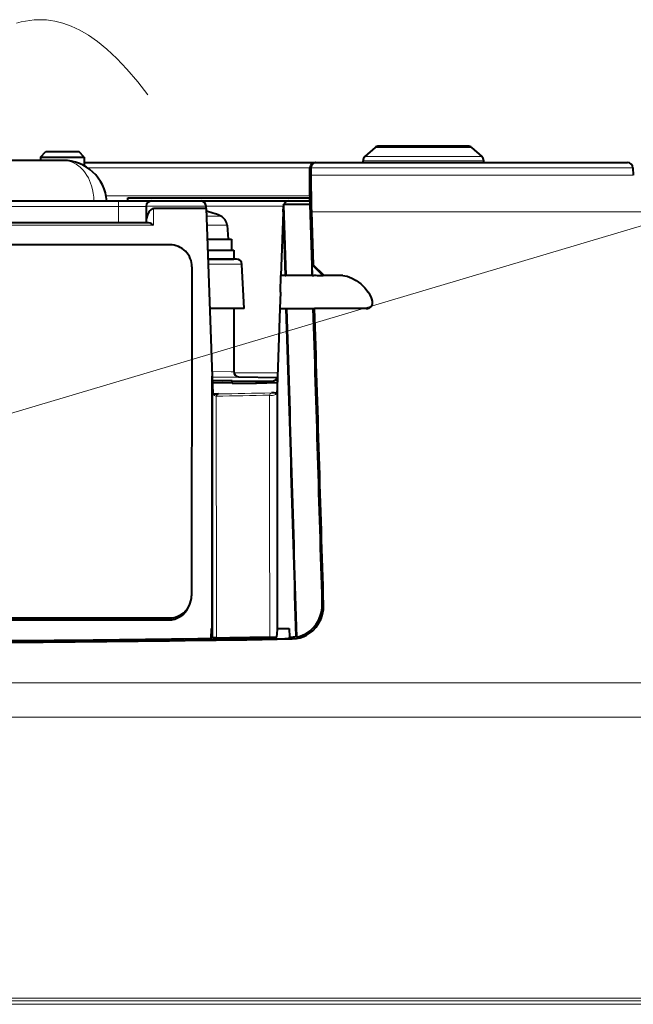
# Model space of a CAD drawing. Extents: x 4 to 828, y 9 to 585.
# Drawn here: x 736 to 764, y 116 to 161 of the extents above; entities that cross this region are included whole.
import ezdxf

# ---------------------------------------------------------------- set-up
doc = ezdxf.new("R2010")
doc.units = 0

msp = doc.modelspace()

# ---------------------------------------------------------------- linework, layer by layer
at = {"color": 7, "lineweight": 13}
for p, q in [((717.270447, 137.485672), (777.075256, 155.26712)), ((754.625, 155.126892), (752.440979, 155.126892)), ((754.63678, 155.126892), (754.625, 155.126892)), ((756.832642, 155.126892), (754.63678, 155.126892)), ((754.623657, 154.526184), (751.88678, 154.526184)), ((754.623047, 154.439209), (751.88678, 154.439209)), ((754.624084, 154.713867), (751.97168, 154.713867)), ((754.63678, 154.439209), (754.623047, 154.439209)), ((754.63678, 154.526184), (754.623657, 154.526184)), ((754.63678, 154.713867), (754.624084, 154.713867)), ((757.301941, 154.713867), (754.63678, 154.713867)), ((757.38678, 154.526184), (754.63678, 154.526184)), ((757.38678, 154.439209), (754.63678, 154.439209)), ((739.333069, 154.202286), (743.516479, 154.202286)), ((743.516479, 154.202286), (749.463562, 154.202286)), ((749.463196, 154.189209), (749.511536, 154.189209)), ((749.511536, 154.202286), (764.183777, 154.202286)), ((749.512268, 153.864807), (764.201477, 153.864807)), ((740.184326, 152.926117), (743.484436, 152.926117)), ((740.75, 152.689209), (740.75, 152.439209)), ((743.484436, 152.926117), (749.460327, 152.926117)), ((731.302917, 152.439209), (740.75, 152.439209)), ((740.75, 152.439209), (740.75, 151.689209)), ((740.75, 152.439209), (742, 152.439209)), ((742, 152.452286), (744.74115, 152.452286)), ((742.338745, 151.590836), (742.340149, 152.343781)), ((744.741089, 152.452286), (748.258911, 152.452286)), ((749.538635, 152.202271), (764.812134, 152.202271)), ((745.412842, 151.996063), (744.75708, 151.996063)), ((742.338745, 151.590836), (731.31012, 151.590836)), ((745.693542, 151.589355), (744.77124, 151.589355)), ((747.993713, 144.859482), (746.008362, 144.859482)), ((746.245667, 144.67392), (746.24585, 144.658417)), ((747.736023, 144.479218), (747.736023, 144.480728)), ((745.039063, 143.92038), (745.038452, 132.77359)), ((747.97522, 143.982834), (747.972839, 132.930817)), ((750.090576, 134.303284), (750.032654, 134.361191)), ((743.027039, 133.599854), (743.067566, 133.690842)), ((748.663086, 132.732605), (748.581543, 132.814148)), ((698.80011, 130.730774), (781.191406, 130.730774)), ((698.510864, 129.172699), (781.794739, 129.172699)), ((697.973328, 116.357933), (782.915894, 116.357933)), ((697.994141, 116.2388), (782.872559, 116.2388)), ((698.068787, 116.083145), (782.716858, 116.083145))]:
    msp.add_line(p, q, dxfattribs=at)
at = {"color": 7, "lineweight": 40}
for p, q in [((737.189819, 154.689209), (737.439819, 154.939209)), ((737.439819, 154.939209), (738.189819, 154.939209)), ((738.189819, 154.939209), (738.939819, 154.939209)), ((739.189819, 154.689209), (738.939819, 154.939209)), ((752.440979, 155.126892), (751.97168, 154.713867)), ((754.625854, 155.189209), (752.60614, 155.189209)), ((754.63678, 155.189209), (754.625854, 155.189209)), ((756.66748, 155.189209), (754.63678, 155.189209)), ((756.832642, 155.126892), (757.301941, 154.713867)), ((738.222107, 154.539215), (732.864502, 154.539215)), ((737.189819, 154.689209), (738.189819, 154.689209)), ((737.189819, 154.689209), (737.189819, 154.539185)), ((738.189819, 154.689209), (739.189819, 154.689209)), ((739.189819, 154.689209), (739.189819, 154.28952)), ((739.189819, 154.439209), (743.636169, 154.439209)), ((743.636169, 154.439209), (749.717346, 154.439209)), ((749.717346, 154.439209), (749.743958, 154.439209)), ((749.743958, 154.439209), (763.934143, 154.439209)), ((751.88678, 154.439209), (751.88678, 154.526184)), ((757.38678, 154.439209), (757.38678, 154.526184)), ((749.460327, 152.926117), (749.463196, 154.189209)), ((749.463196, 154.189209), (749.463562, 154.202286)), ((749.511536, 154.189209), (749.511841, 154.202271)), ((749.511536, 154.189209), (749.512268, 153.864807)), ((764.183777, 154.202286), (764.201477, 153.864807)), ((731.302917, 152.689209), (740.75, 152.689209)), ((740.216492, 152.689209), (748.755371, 152.689209)), ((740.75, 152.689209), (742.25, 152.689209)), ((741.17511, 152.689209), (741.17511, 152.839203)), ((741.17511, 152.839203), (749.459412, 152.839203)), ((742.25, 152.689209), (744.491455, 152.689209)), ((744.491394, 152.689209), (749.44928, 152.689209)), ((748.508545, 152.689209), (749.464661, 152.689209)), ((749.464661, 152.689209), (749.465027, 152.5242)), ((742, 152.439209), (742.000366, 152.452271)), ((742, 152.439209), (742, 151.743973)), ((744.744934, 152.343781), (742.340149, 152.343781)), ((744.741272, 152.447937), (744.741089, 152.452286)), ((744.744934, 152.343781), (744.741272, 152.447937)), ((744.744934, 152.343781), (745.011841, 144.699677)), ((745.150024, 152.108795), (745.150024, 152.098648)), ((748.24939, 152.181107), (748.148438, 149.289215)), ((748.25, 152.198273), (748.258728, 152.447937)), ((748.25, 152.198273), (748.25, 152.180695)), ((748.25, 152.180679), (748.343384, 149.289215)), ((748.266479, 152.501511), (748.273438, 152.5242)), ((748.266479, 152.501511), (748.369568, 149.289215)), ((749.465027, 152.5242), (748.273438, 152.5242)), ((749.465027, 152.5242), (749.571777, 149.289215)), ((749.538635, 152.202271), (749.617126, 149.779846)), ((742.117798, 151.689209), (731.279541, 151.689209)), ((742, 151.689209), (742, 151.743973)), ((745.693542, 151.589355), (745.75, 150.944214)), ((744.793823, 150.944214), (745.900024, 150.944214)), ((745.900024, 150.944214), (745.900024, 150.444214)), ((743.090332, 150.690842), (733.289978, 150.690842)), ((744.811279, 150.444214), (746, 150.444214)), ((746, 150.444214), (746, 150.039215)), ((746.118652, 150.039215), (744.825378, 150.039215)), ((744.825378, 150.039215), (746, 150.039215)), ((746.473816, 147.789215), (746.368286, 149.802292)), ((749.571777, 149.779846), (749.617126, 149.779846)), ((749.571777, 149.289215), (749.571777, 149.779846)), ((749.571777, 149.779846), (750.071472, 149.279846)), ((750.111633, 149.289215), (749.617126, 149.779846)), ((748.122192, 148.539215), (748.148438, 149.289215)), ((748.343384, 149.289215), (748.148438, 149.289215)), ((748.343384, 149.289215), (748.369568, 149.289215)), ((749.571777, 149.289215), (748.369568, 149.289215)), ((749.571777, 149.289215), (749.641968, 149.289215)), ((750.075989, 149.279846), (749.864685, 149.279846)), ((750.111633, 149.289215), (750.071289, 149.289215)), ((750.96106, 149.289215), (750.111633, 149.289215)), ((748.122192, 148.539215), (748.096008, 147.789215)), ((746.473816, 147.789215), (744.903992, 147.789215)), ((746, 147.789215), (746, 144.908371)), ((748.096008, 147.789215), (747.98761, 144.683945)), ((748.096008, 147.789215), (748.39093, 147.789215)), ((748.39093, 147.789215), (748.416809, 147.789215)), ((748.416809, 147.789215), (749.620178, 147.789215)), ((749.620178, 147.789215), (749.680481, 147.789215)), ((752.028931, 147.789215), (749.680481, 147.789215)), ((745.011841, 144.699677), (745.039063, 143.92038)), ((745.01355, 133.20903), (745.011841, 144.699677)), ((745.5, 144.499756), (745.018555, 144.508514)), ((745.932739, 144.491837), (745.500061, 144.499741)), ((745.930115, 144.391891), (745.932739, 144.491837)), ((745.932739, 144.491837), (747.038696, 144.479065)), ((746.206726, 144.677765), (747.986267, 144.646713)), ((747.037537, 144.391891), (747.038696, 144.479065)), ((747.038696, 144.479065), (747.735962, 144.479065)), ((747.874451, 144.520554), (747.880981, 144.524918)), ((747.98761, 144.683945), (747.969116, 144.154083)), ((747.985779, 133.20903), (747.98761, 144.683945)), ((745.499939, 144.399765), (745.022034, 144.408463)), ((745.930115, 144.391891), (745.5, 144.399765)), ((745.930115, 144.391891), (747.037537, 144.391891)), ((747.037537, 144.391891), (747.978455, 144.422821)), ((747.969116, 144.154083), (747.961609, 143.939224)), ((745.039063, 143.92038), (745.040466, 143.880157)), ((745.040466, 143.880157), (745.057861, 143.88324)), ((747.961304, 143.931519), (747.957458, 143.932007)), ((747.961609, 143.939224), (747.961304, 143.931519)), ((743.933167, 134.17337), (743.976746, 134.26561)), ((704.167969, 133.690842), (743.067566, 133.690842)), ((704.217163, 133.599854), (743.027039, 133.599854)), ((744.975586, 133.20903), (744.951843, 132.755646)), ((745.01355, 133.20903), (744.975586, 133.20903)), ((745.034241, 132.770721), (745.01355, 133.20903)), ((747.950012, 132.815887), (747.956543, 132.815994)), ((747.972839, 132.930817), (747.985779, 133.20903)), ((747.985779, 133.20903), (748.524414, 133.20903)), ((748.524414, 133.20903), (748.545105, 132.813507)), ((748.545105, 132.813507), (748.581543, 132.814148)), ((748.548462, 132.74968), (748.545105, 132.813507)), ((748.867493, 132.818588), (748.842651, 132.84343)), ((744.951843, 132.755646), (744.948669, 132.695343)), ((745.038452, 132.77359), (745.034241, 132.770721)), ((745.049988, 132.770935), (745.034241, 132.770721))]:
    msp.add_line(p, q, dxfattribs=at)
at = {"color": 7, "lineweight": 13}
for points in [[(736.106812, 160.791687), (736.315063, 160.847382), (736.512024, 160.88945), (736.710022, 160.921051), (736.900696, 160.941132), (737.092346, 160.950928), (737.279541, 160.950302), (737.467712, 160.939453), (737.653687, 160.918549), (737.840576, 160.887329), (738.215027, 160.793915), (738.594482, 160.657227), (738.981995, 160.474304), (739.380493, 160.241089), (739.792542, 159.952667), (740.22052, 159.603317), (740.666565, 159.186508), (741.132813, 158.695053), (741.621094, 158.121185), (742.078003, 157.530975)], [(738.222107, 154.539215), (738.241516, 154.539032), (738.441101, 154.51683), (738.637268, 154.457184), (738.823669, 154.36174), (738.994812, 154.234268), (739.146484, 154.080353), (739.231628, 153.971527), (739.30719, 153.856812), (739.373108, 153.73822), (739.429626, 153.617615), (739.516907, 153.37616), (739.561401, 153.206146), (739.593811, 153.038452), (739.616638, 152.865662), (739.629883, 152.689209)], [(746.368286, 149.802292), (746.365051, 149.803009), (746.339294, 149.804306), (746.122375, 149.806946), (744.833557, 149.804947)], [(746, 144.908371), (745.999512, 144.908112), (745.998474, 144.907913), (745.986206, 144.907181), (745.88031, 144.906235), (745.004333, 144.91449)], [(746.24585, 144.658417), (746.244568, 144.65802), (746.234192, 144.657349), (746.144409, 144.656311), (745.013062, 144.665894)], [(745.197449, 143.794495), (745.219849, 143.840073), (745.252014, 143.875824), (745.302612, 143.896378)], [(747.623535, 143.842926), (747.660217, 143.909241), (747.682861, 143.932343), (747.712036, 143.945297)]]:
    msp.add_lwpolyline(points, dxfattribs=at)
at = {"color": 7, "lineweight": 40}
for points in [[(749.743958, 154.439209), (749.677124, 154.428619), (749.612427, 154.395325), (749.562073, 154.344803), (749.522278, 154.264252), (749.511841, 154.202286)], [(749.460327, 152.926117), (749.454224, 152.71553), (749.450928, 152.692108), (749.450195, 152.690094), (749.449829, 152.689529), (749.44928, 152.689209)], [(742.340149, 152.343781), (742.285583, 152.332581), (742.21991, 152.292145), (742.168457, 152.240067), (742.125793, 152.181198), (742.060852, 152.052155), (742.018738, 151.912659), (742.005005, 151.829361), (742, 151.743973)], [(742.338745, 151.590836), (742.243958, 151.654602), (742.192871, 151.676025), (742.117798, 151.689209)], [(750.96106, 149.289215), (751.062073, 149.280853), (751.166443, 149.257706), (751.271851, 149.222198), (751.376831, 149.176346), (751.581055, 149.059509), (751.782288, 148.908386), (751.965576, 148.733475), (752.124146, 148.539215)], [(752.028931, 147.789215), (752.099609, 147.794449), (752.164368, 147.811066), (752.219604, 147.839371), (752.264038, 147.8797), (752.295471, 147.930298), (752.313782, 147.989685), (752.319397, 148.057312), (752.312744, 148.129211), (752.289001, 148.225067), (752.250977, 148.322021), (752.19342, 148.432144), (752.124146, 148.539215)], [(748.663086, 132.732605), (748.851563, 132.74855), (749.029907, 132.787857), (749.195984, 132.847534), (749.30658, 132.901093), (749.410156, 132.962662), (749.595581, 133.106567), (749.751831, 133.273544), (749.878967, 133.459167), (749.97467, 133.654297), (750.04248, 133.861526), (750.081604, 134.078613), (750.090576, 134.303284)], [(748.867493, 132.818588), (748.982971, 132.847809), (749.09314, 132.885773), (749.296204, 132.98465), (749.475037, 133.109283), (749.625122, 133.250473), (749.752197, 133.408295), (749.856201, 133.580139), (749.936951, 133.76384), (749.993835, 133.95755), (750.025818, 134.156158), (750.032654, 134.361191)], [(747.637817, 132.822815), (747.925354, 132.818695), (747.956543, 132.815994)], [(745.21167, 132.783905), (745.044312, 132.775436), (745.039734, 132.7742), (745.038452, 132.77359)]]:
    msp.add_lwpolyline(points, dxfattribs=at)
for centre, radius, start, end in [((752.60614, 154.939209), 0.25, 89.999989, 131.347775), ((756.66748, 154.939209), 0.25, 48.65223, 90.000009), ((738.222107, 152.539215), 2, 4.301219, 90.000003), ((749.71521, 154.186539), 0.2524, 89.508714, 176.418076), ((752.13678, 154.526184), 0.25, 131.347775, 179.999995), ((757.13678, 154.526184), 0.25, 360, 48.65223), ((763.934143, 154.189209), 0.25, 3, 90.000003), ((805.888977, 153.913544), 56.376562, 180.049541, 181.739453), ((742.25, 152.439209), 0.25, 90.000003, 176.999995), ((744.491455, 152.439209), 0.25, 3, 90.000003), ((748.508545, 152.439209), 0.25, 90.000003, 160.122843), ((743.999756, 149.068527), 3.241087, 69.213435, 76.630966), ((743.999634, 149.068008), 3.241618, 69.214159, 76.630467), ((744, 149.069214), 3.25, 64.232984, 69.277256), ((748.508545, 152.439209), 0.25, 165.570288, 178.000003), ((745.195435, 151.545776), 0.5, 5, 64.232984), ((743.093689, 149.690155), 1.000278, 0.039417, 90.193515), ((746.118652, 149.789215), 0.25, 3.000002, 90.000003), ((21576.160156, 112.987694), 20832.098962, 179.899055, 179.940309), ((749.642395, 146.64241), 2.646798, 85.182021, 90.009326), ((750.084351, 149.29097), 0.013641, 187.918192, 233.039187), ((-6162.319336, -68.406975), 6914.091447, 1.66796, 1.791869), ((-6547.033691, -79.167946), 7298.979849, 1.664293, 1.781863), ((-5193.355957, -41.351768), 5945.985373, 1.693424, 1.822878), ((-5985.879883, -63.660057), 6738.878468, 1.68338, 1.798094), ((746.249817, 144.923813), 0.249785, 179.982206, 265.986046), ((747.735718, 144.731705), 0.252646, 270.058252, 303.304594), ((747.741089, 144.72728), 0.246002, 274.73519, 304.657385), ((747.560852, 144.966278), 0.545376, 305.954482, 321.111208), ((745.4422, 138.780624), 5.117322, 91.563112, 94.307229), ((747.593933, 139.314957), 4.631549, 85.498191, 88.53895), ((743.075012, 134.692047), 0.997479, 334.689785, 359.93014), ((743.027344, 134.602081), 1.002186, 269.982512, 334.670167), ((743.068359, 134.696365), 1.005452, 269.955335, 334.630403), ((728.9505, 1265.234985), 1132.578477, 270.814484, 270.96121), ((729.136658, 1210.980103), 1078.316013, 270.854174, 270.983101), ((747.338074, 132.962738), 0.635592, 346.652438, 357.121786), ((748.556641, 134.214874), 1.400935, 271.016617, 281.779205), ((726.72937, 1403.908813), 1271.28392, 270.392064, 270.8213), ((728.839722, 1319.248901), 1186.662869, 270.777813, 270.951641)]:
    msp.add_arc(centre, radius, start, end, dxfattribs=at)
at = {"color": 7, "lineweight": 13}
for centre, radius, start, end in [((746.25, 144.923889), 0.25, 180.000091, 269.008766), ((746.25, 144.908371), 0.249998, 180.000473, 269.049549), ((747.760071, 144.300018), 0.182425, 88.14467, 97.576335), ((747.739075, 144.730728), 0.250013, 269.304561, 302.787771), ((746.267395, 144.012238), 1.7078, 359.013678, 4.764979), ((-23040.162109, 107.614754), 23785.386652, 0.060629, 0.087152), ((730.675537, 932.102173), 788.441422, 271.055364, 271.231699), ((730.798523, 917.619507), 773.859075, 271.073929, 271.25236), ((-25603.988281, 104.17971), 26351.641349, 0.062278, 0.086239), ((747.85614, 143.99617), 0.119811, 331.622685, 353.607856)]:
    msp.add_arc(centre, radius, start, end, dxfattribs=at)
for centre, major_axis, ratio, start_param, end_param in [((745.288452, 143.946121), (0.25, -0.000015), 0.651204, 3.538272955, 4.339844405), ((747.72583, 143.994553), (0.25, -0.000069), 0.664786, 4.290990749, 5.897726715)]:
    msp.add_ellipse(centre, major_axis=major_axis, ratio=ratio, start_param=start_param, end_param=end_param, dxfattribs=at)
at = {"color": 7, "lineweight": 40}
msp.add_ellipse((725.5, 134.393188), major_axis=(52.878906, 0), ratio=0.034933, start_param=4.258972314, end_param=5.165806159, dxfattribs=at)

doc.saveas('drawing.dxf')
